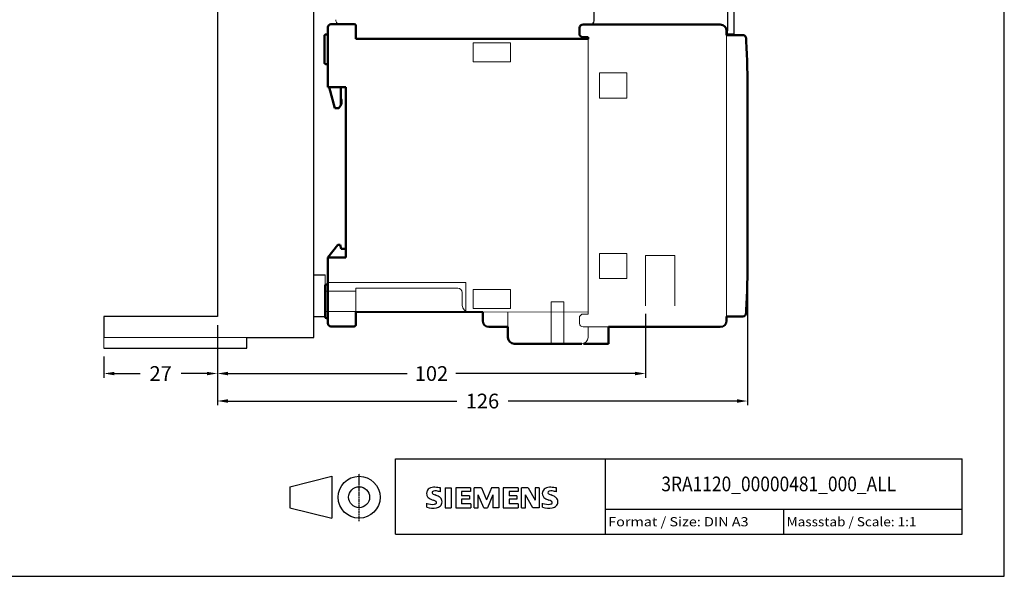
# Model space of a CAD drawing. Units: millimetres. Extents: x -148 to 262, y 50 to 320.
# Drawn here: x 28 to 262, y 50 to 183 of the extents above; entities that cross this region are included whole.
import ezdxf
from ezdxf.enums import TextEntityAlignment as Align

# ---------------------------------------------------------------- set-up
doc = ezdxf.new("R2010")
doc.units = ezdxf.units.MM
doc.linetypes.add('ACAD_ISO02W100', pattern=[15, 12, -3])
doc.linetypes.add('CENTER', pattern=[0.6, 0.375, -0.075, 0.075, -0.075])
for name, color, linetype in [('11000_Left', 7, 'Continuous'), ('11100_LEFT_DIM', 7, 'Continuous'), ('90000_FRAME', 7, 'Continuous'), ('91000_TIP', 7, 'Continuous')]:
    doc.layers.add(name, color=color, linetype=linetype)
doc.dimstyles.new('H035', dxfattribs={"dimscale": 0, "dimtxt": 3.5, "dimasz": 2.5, "dimexe": 1, "dimexo": 2, "dimgap": 2, "dimtad": 0, "dimdec": 0, "dimdsep": 46, "dimlunit": 6, "dimtxsty": 'Standard', "dimcen": 2.5, "dimclrd": 7, "dimclre": 7, "dimclrt": 7, "dimadec": 0, "dimazin": 0, "dimtfac": 1, "dimtdec": 0, "dimtmove": 0, "dimatfit": 3, "dimfxl": 1, "dimtolj": 1, "dimtzin": 0, "dimarcsym": 0})

# ---------------------------------------------------------------- blocks, each defined once
blk = doc.blocks.new('SIEMENS_OUTLINE_BL0')
at = {"color": 7, "linetype": 'Continuous'}
for p, q in [((74.96, 20.83), (75.23, 21.11)), ((78.09, 20.42), (78.09, 21.37)), ((79.19, 21.41), (79.19, 16.66)), ((79.19, 21.41), (80.61, 21.41)), ((80.61, 21.41), (80.61, 16.66)), ((81.71, 21.41), (81.71, 16.66)), ((85.22, 21.41), (81.71, 21.41)), ((85.22, 21.41), (85.22, 20.54)), ((86.08, 16.66), (86.08, 21.41)), ((87.79, 21.41), (86.08, 21.41)), ((87.79, 21.41), (89.03, 18.52)), ((90.21, 21.41), (89.03, 18.52)), ((91.92, 21.41), (90.21, 21.41)), ((91.92, 21.41), (91.92, 16.66)), ((93.02, 21.41), (93.02, 16.66)), ((96.54, 21.41), (93.02, 21.41)), ((96.54, 21.41), (96.54, 20.54)), ((97.37, 16.66), (97.37, 21.41)), ((98.91, 21.41), (97.37, 21.41)), ((98.91, 21.41), (100.6, 18.47)), ((101.55, 21.41), (100.6, 21.41)), ((100.6, 21.41), (100.6, 18.47)), ((101.55, 21.41), (101.55, 16.66)), ((105.69, 20.42), (105.69, 21.37)), ((85.22, 20.54), (83.08, 20.54)), ((83.08, 20.54), (83.08, 19.47)), ((84.94, 19.47), (83.08, 19.47)), ((84.94, 19.47), (84.94, 18.68)), ((88.36, 16.61), (87.03, 19.7)), ((87.03, 16.66), (87.03, 19.7)), ((90.55, 19.75), (89.22, 16.61)), ((90.55, 19.75), (90.55, 16.66)), ((96.54, 20.54), (94.4, 20.54)), ((94.4, 20.54), (94.4, 19.47)), ((96.25, 19.47), (94.4, 19.47)), ((96.25, 19.47), (96.25, 18.68)), ((100.03, 16.66), (98.32, 19.7)), ((98.32, 16.66), (98.32, 19.7)), ((74.77, 16.76), (74.77, 17.71)), ((79.19, 16.66), (80.61, 16.66)), ((81.71, 16.66), (85.27, 16.66)), ((84.94, 18.68), (83.08, 18.68)), ((83.08, 18.68), (83.08, 17.56)), ((85.27, 17.56), (83.08, 17.56)), ((85.27, 17.56), (85.27, 16.66)), ((86.08, 16.66), (87.03, 16.66)), ((88.36, 16.61), (89.22, 16.61)), ((91.92, 16.66), (90.55, 16.66)), ((93.02, 16.66), (96.58, 16.66)), ((96.25, 18.68), (94.4, 18.68)), ((94.4, 18.68), (94.4, 17.56)), ((96.58, 17.56), (94.4, 17.56)), ((96.58, 17.56), (96.58, 16.66)), ((97.37, 16.66), (98.32, 16.66)), ((101.55, 16.66), (100.03, 16.66)), ((102.36, 16.76), (102.36, 17.71))]:
    blk.add_line(p, q, dxfattribs=at)
for centre, radius, start, end in [((76.2, 19.86), 1.58, 121.2141, 141.5255), ((76.58, 19.17), 2.37, 86.2218, 120.4273), ((76.31, 12.48), 9.07, 78.6827, 87.3148), ((103.8, 19.86), 1.58, 121.2141, 141.5255), ((104.18, 19.17), 2.37, 86.2218, 120.4273), ((103.91, 12.48), 9.07, 78.6827, 87.3148), ((76.03, 20.06), 1.31, 164.1975, 195.8025), ((75.86, 20.17), 1.12, 142.8139, 167.1523), ((75.96, 20.02), 1.24, 194.7952, 225.7177), ((76.57, 20.73), 2.17, 227.3119, 242.704), ((80.42, 28.26), 10.63, 242.862, 247.1042), ((76.37, 20.29), 0.303, 154.44, 221.8202), ((76.45, 20.21), 0.41, 102.8288, 149.226), ((76.78, 20.67), 0.866, 222.776, 239.0362), ((77.68, 22.27), 2.7, 240.0482, 251.378), ((76.87, 18.46), 2.2, 84.04, 103.3428), ((74.27, 13.34), 6.86, 59.902, 68.2036), ((76.53, 16.05), 4.64, 70.2626, 82.9524), ((76.95, 17.98), 1.5, 25.9563, 59.4835), ((103.62, 20.06), 1.31, 164.1975, 195.8025), ((103.45, 20.17), 1.12, 142.8139, 167.1523), ((103.56, 20.02), 1.24, 194.7952, 225.7177), ((104.16, 20.73), 2.17, 227.3119, 242.704), ((108.01, 28.26), 10.63, 242.862, 247.1042), ((103.96, 20.29), 0.303, 154.44, 221.8202), ((104.04, 20.21), 0.41, 102.8288, 149.226), ((104.37, 20.67), 0.866, 222.776, 239.0362), ((105.27, 22.27), 2.7, 240.0482, 251.378), ((104.46, 18.46), 2.2, 84.04, 103.3428), ((101.87, 13.34), 6.86, 59.902, 68.2036), ((104.12, 16.05), 4.64, 70.2626, 82.9524), ((104.54, 17.98), 1.5, 25.9563, 59.4835), ((76.01, 20.72), 3.26, 247.53, 280.758), ((76.19, 21.3), 4.76, 252.5939, 280.9817), ((69.63, 2.47), 17.33, 65.3415, 67.3998), ((76.47, 18.62), 1.11, 277.71, 295.6885), ((76.75, 17.89), 0.34, 305.5032, 72.4653), ((76.64, 18.68), 2.1, 282.4058, 311.8644), ((77.02, 18.11), 1.43, 315.8905, 333.5229), ((77.02, 18.06), 1.41, 335.3868, 24.3915), ((103.6, 20.72), 3.26, 247.53, 280.758), ((103.78, 21.3), 4.76, 252.5939, 280.9817), ((97.22, 2.47), 17.33, 65.3415, 67.3998), ((104.06, 18.62), 1.11, 277.71, 295.6885), ((104.35, 17.89), 0.34, 305.5032, 72.4653), ((104.24, 18.68), 2.1, 282.4058, 311.8644), ((104.61, 18.11), 1.43, 315.8905, 333.5229), ((104.61, 18.06), 1.41, 335.3868, 24.3915)]:
    blk.add_arc(centre, radius, start, end, dxfattribs=at)
blk = doc.blocks.new('*D8')
at = {"layer": '11100_LEFT_DIM', "color": 7, "linetype": 'Continuous', "lineweight": -2}
for p, q in [((201.09, 143.61), (201.09, 90.96)), ((74.79, 110.05), (74.79, 90.96)), ((77.29, 91.96), (131.86, 91.96)), ((198.59, 91.96), (144.03, 91.96))]:
    blk.add_line(p, q, dxfattribs=at)
at = {"layer": '11100_LEFT_DIM', "color": 7, "linetype": 'Continuous'}
for points in [[(77.29, 92.38), (77.29, 91.55), (74.79, 91.96)], [(198.59, 92.38), (198.59, 91.55), (201.09, 91.96)]]:
    blk.add_solid(points, dxfattribs=at)
at = {"layer": 'Defpoints', "color": 0, "linetype": 'Continuous'}
for p in [(201.09, 145.61), (74.79, 112.05), (201.09, 91.96)]:
    blk.add_point(p, dxfattribs=at)
at = {"layer": '11100_LEFT_DIM', "color": 7, "linetype": 'Continuous', "lineweight": 13, "insert": (137.94, 91.96), "char_height": 3.5, "attachment_point": 5}
blk.add_mtext('\\A1;126', dxfattribs=at)
blk = doc.blocks.new('*D9')
at = {"layer": '11100_LEFT_DIM', "color": 7, "linetype": 'Continuous', "lineweight": -2}
for p, q in [((176.79, 112.71), (176.79, 97.51)), ((74.79, 110.05), (74.79, 97.51)), ((77.29, 98.51), (120, 98.51)), ((174.29, 98.51), (131.59, 98.51))]:
    blk.add_line(p, q, dxfattribs=at)
at = {"layer": '11100_LEFT_DIM', "color": 7, "linetype": 'Continuous'}
for points in [[(77.29, 98.92), (77.29, 98.09), (74.79, 98.51)], [(174.29, 98.92), (174.29, 98.09), (176.79, 98.51)]]:
    blk.add_solid(points, dxfattribs=at)
at = {"layer": 'Defpoints', "color": 0, "linetype": 'Continuous'}
for p in [(176.79, 114.71), (74.79, 112.05), (176.79, 98.51)]:
    blk.add_point(p, dxfattribs=at)
at = {"layer": '11100_LEFT_DIM', "color": 7, "linetype": 'Continuous', "lineweight": 13, "insert": (125.79, 98.51), "char_height": 3.5, "attachment_point": 5}
blk.add_mtext('\\A1;102', dxfattribs=at)
blk = doc.blocks.new('*D7')
at = {"layer": '11100_LEFT_DIM', "color": 7, "linetype": 'Continuous', "lineweight": -2}
for p, q in [((74.79, 110.05), (74.79, 97.51)), ((47.79, 102.55), (47.79, 97.51)), ((50.29, 98.51), (56.38, 98.51)), ((72.29, 98.51), (66.21, 98.51))]:
    blk.add_line(p, q, dxfattribs=at)
at = {"layer": '11100_LEFT_DIM', "color": 7, "linetype": 'Continuous'}
for points in [[(50.29, 98.92), (50.29, 98.09), (47.79, 98.51)], [(72.29, 98.92), (72.29, 98.09), (74.79, 98.51)]]:
    blk.add_solid(points, dxfattribs=at)
at = {"layer": 'Defpoints', "color": 0, "linetype": 'Continuous'}
for p in [(74.79, 112.05), (47.79, 104.55), (74.79, 98.51)]:
    blk.add_point(p, dxfattribs=at)
at = {"layer": '11100_LEFT_DIM', "color": 7, "linetype": 'Continuous', "lineweight": 13, "insert": (61.29, 98.51), "char_height": 3.5, "attachment_point": 5}
blk.add_mtext('\\A1;27', dxfattribs=at)

msp = doc.modelspace()

# ---------------------------------------------------------------- linework, layer by layer
at = {"layer": '11000_Left', "color": 7, "linetype": 'Continuous', "lineweight": 25}
for p, q in [((74.79, 281.05), (74.79, 112.05)), ((97.79, 107.05), (97.79, 279.05)), ((196.29, 190.12), (196.29, 180.11)), ((196.29, 190.12), (196.29, 180.11)), ((197.79, 192.11), (197.79, 179.37)), ((197.79, 192.11), (197.79, 179.31)), ((164.54, 182.51), (164.54, 187.02)), ((164.54, 182.51), (164.54, 187.02)), ((196.29, 179.31), (196.29, 180.11)), ((197.79, 179.31), (196.29, 179.31)), ((97.79, 122.01), (100.49, 122.01)), ((74.79, 112.05), (47.79, 112.05)), ((47.79, 112.05), (47.79, 107.05)), ((100.49, 112.01), (97.79, 112.01)), ((81.79, 107.05), (97.79, 107.05)), ((81.79, 104.55), (81.79, 107.05)), ((81.79, 107.05), (97.79, 107.05)), ((47.79, 104.55), (81.79, 104.55))]:
    msp.add_line(p, q, dxfattribs=at)
at = {"layer": '11000_Left', "color": 7, "linetype": 'Continuous', "lineweight": 50}
for p, q in [((101.1, 180.96), (101.09, 180.95)), ((101.1, 180.96), (101.09, 180.95)), ((101.09, 180.95), (101.09, 180.95)), ((101.09, 180.95), (101.09, 180.95)), ((101.09, 180.95), (101.09, 180.95)), ((101.09, 180.95), (101.09, 180.95)), ((101.09, 180.95), (101.09, 180.95)), ((101.09, 180.95), (101.09, 180.95)), ((101.09, 180.95), (101.09, 180.95)), ((101.09, 180.95), (101.09, 180.95)), ((101.09, 180.95), (101.09, 180.95)), ((101.09, 180.95), (101.09, 180.95)), ((101.09, 180.95), (101.09, 180.95)), ((101.09, 180.95), (101.09, 180.95)), ((101.09, 180.95), (101.09, 180.95)), ((101.09, 180.95), (101.09, 180.95)), ((101.09, 180.95), (101.09, 180.95)), ((101.09, 180.95), (101.09, 180.95)), ((101.09, 180.95), (101.09, 180.95)), ((101.09, 180.95), (101.09, 180.95)), ((101.09, 180.95), (101.09, 180.95)), ((101.09, 180.95), (101.09, 180.95)), ((101.09, 180.95), (101.09, 180.95)), ((101.09, 180.95), (101.09, 180.95)), ((101.09, 180.21), (101.09, 180.95)), ((101.09, 180.21), (101.09, 180.95)), ((101.1, 180.97), (101.1, 180.96)), ((101.1, 180.97), (101.1, 180.97)), ((101.1, 180.97), (101.1, 180.97)), ((101.1, 180.97), (101.1, 180.96)), ((101.1, 180.97), (101.1, 180.97)), ((101.1, 180.97), (101.1, 180.97)), ((101.1, 180.96), (101.1, 180.96)), ((101.1, 180.96), (101.1, 180.96)), ((101.1, 180.96), (101.1, 180.96)), ((101.1, 180.96), (101.1, 180.96)), ((101.1, 180.96), (101.1, 180.96)), ((101.1, 180.96), (101.1, 180.96)), ((101.1, 180.96), (101.1, 180.96)), ((101.1, 180.96), (101.1, 180.96)), ((101.1, 180.96), (101.1, 180.96)), ((101.1, 180.96), (101.1, 180.96)), ((101.1, 180.96), (101.1, 180.96)), ((101.1, 180.96), (101.1, 180.96)), ((101.1, 180.96), (101.1, 180.96)), ((101.1, 180.96), (101.1, 180.96)), ((101.1, 180.96), (101.1, 180.96)), ((101.1, 180.96), (101.1, 180.96)), ((101.1, 180.96), (101.1, 180.96)), ((101.1, 180.96), (101.1, 180.96)), ((101.85, 181.71), (107.39, 181.71)), ((101.85, 181.71), (107.39, 181.71)), ((107.78, 181.34), (107.78, 181.34)), ((107.78, 181.33), (107.78, 181.34)), ((107.78, 181.34), (107.78, 181.34)), ((107.78, 181.33), (107.78, 181.34)), ((107.78, 181.33), (107.78, 181.33)), ((107.78, 181.33), (107.78, 181.33)), ((107.79, 181.33), (107.78, 181.33)), ((107.78, 181.33), (107.78, 181.33)), ((107.78, 181.33), (107.78, 181.33)), ((107.79, 181.33), (107.78, 181.33)), ((107.79, 181.33), (107.79, 181.33)), ((107.79, 181.32), (107.79, 181.33)), ((107.79, 181.33), (107.79, 181.33)), ((107.79, 181.32), (107.79, 181.33)), ((107.79, 181.32), (107.79, 181.32)), ((107.79, 181.32), (107.79, 181.32)), ((107.79, 181.32), (107.79, 181.32)), ((107.79, 181.32), (107.79, 181.32)), ((107.79, 181.32), (107.79, 181.32)), ((107.79, 181.32), (107.79, 181.32)), ((107.79, 181.32), (107.79, 181.32)), ((107.79, 181.31), (107.79, 181.32)), ((107.79, 181.32), (107.79, 181.32)), ((107.79, 181.32), (107.79, 181.32)), ((107.79, 181.32), (107.79, 181.32)), ((107.79, 181.32), (107.79, 181.32)), ((107.79, 181.32), (107.79, 181.32)), ((107.79, 181.32), (107.79, 181.32)), ((107.79, 181.32), (107.79, 181.32)), ((107.79, 181.31), (107.79, 181.32)), ((107.79, 181.31), (107.79, 181.31)), ((107.79, 181.31), (107.79, 181.31)), ((107.79, 181.31), (107.79, 181.31)), ((107.79, 181.31), (107.79, 181.31)), ((107.79, 181.31), (107.79, 181.31)), ((107.79, 181.31), (107.79, 181.31)), ((107.79, 181.31), (107.79, 181.31)), ((107.79, 181.31), (107.79, 181.31)), ((107.79, 181.31), (107.79, 181.31)), ((107.79, 181.31), (107.79, 181.31)), ((107.79, 181.31), (107.79, 181.31)), ((107.79, 181.31), (107.79, 181.31)), ((107.79, 181.31), (107.79, 181.31)), ((107.79, 181.31), (107.79, 181.31)), ((107.79, 181.31), (107.79, 181.31)), ((107.79, 181.31), (107.79, 181.31)), ((107.79, 181.31), (107.79, 181.31)), ((107.79, 181.31), (107.79, 181.31)), ((107.79, 181.31), (107.79, 178.21)), ((107.79, 181.31), (107.79, 178.21)), ((161.09, 179.11), (161.09, 180.81)), ((161.09, 179.11), (161.09, 180.81)), ((194.59, 181.61), (161.89, 181.61)), ((194.59, 181.61), (161.89, 181.61)), ((194.59, 181.61), (187.79, 181.61)), ((100.3, 178.94), (100.29, 178.93)), ((100.3, 178.94), (100.29, 178.93)), ((100.29, 178.93), (100.29, 178.92)), ((100.29, 178.93), (100.29, 178.92)), ((100.29, 178.92), (100.29, 178.91)), ((100.29, 178.92), (100.29, 178.91)), ((100.29, 172.51), (100.29, 178.91)), ((100.29, 172.51), (100.29, 178.91)), ((100.31, 178.99), (100.3, 178.98)), ((100.31, 178.99), (100.3, 178.98)), ((100.3, 178.98), (100.3, 178.97)), ((100.3, 178.98), (100.3, 178.97)), ((100.3, 178.97), (100.3, 178.96)), ((100.3, 178.97), (100.3, 178.96)), ((100.3, 178.96), (100.3, 178.95)), ((100.3, 178.96), (100.3, 178.95)), ((100.3, 178.95), (100.3, 178.94)), ((100.3, 178.95), (100.3, 178.94)), ((100.32, 179.02), (100.31, 179.01)), ((100.32, 179.02), (100.31, 179.01)), ((100.31, 179.01), (100.31, 179)), ((100.31, 179.01), (100.31, 179)), ((100.31, 179), (100.31, 178.99)), ((100.31, 179), (100.31, 178.99)), ((100.32, 179.03), (100.32, 179.02)), ((100.33, 179.03), (100.32, 179.03)), ((100.32, 179.03), (100.32, 179.02)), ((100.33, 179.03), (100.32, 179.03)), ((100.34, 179.06), (100.33, 179.05)), ((100.34, 179.06), (100.33, 179.05)), ((100.33, 179.05), (100.33, 179.04)), ((100.33, 179.05), (100.33, 179.04)), ((100.33, 179.04), (100.33, 179.03)), ((100.33, 179.04), (100.33, 179.03)), ((100.35, 179.07), (100.34, 179.06)), ((100.35, 179.07), (100.34, 179.06)), ((100.36, 179.08), (100.35, 179.07)), ((100.36, 179.08), (100.35, 179.07)), ((100.35, 179.07), (100.35, 179.07)), ((100.35, 179.07), (100.35, 179.07)), ((100.37, 179.1), (100.36, 179.09)), ((100.37, 179.1), (100.36, 179.09)), ((100.36, 179.09), (100.36, 179.08)), ((100.36, 179.09), (100.36, 179.08)), ((100.38, 179.11), (100.37, 179.1)), ((100.38, 179.11), (100.37, 179.1)), ((100.37, 179.1), (100.37, 179.1)), ((100.37, 179.1), (100.37, 179.1)), ((100.39, 179.12), (100.38, 179.11)), ((100.39, 179.12), (100.38, 179.11)), ((100.4, 179.13), (100.39, 179.12)), ((100.4, 179.13), (100.39, 179.12)), ((100.39, 179.12), (100.39, 179.12)), ((100.39, 179.12), (100.39, 179.12)), ((100.39, 179.12), (100.39, 179.12)), ((100.39, 179.12), (100.39, 179.12)), ((100.41, 179.14), (100.4, 179.13)), ((100.41, 179.14), (100.4, 179.13)), ((100.42, 179.15), (100.41, 179.14)), ((100.42, 179.15), (100.41, 179.14)), ((100.41, 179.14), (100.41, 179.14)), ((100.41, 179.14), (100.41, 179.14)), ((100.43, 179.15), (100.42, 179.15)), ((100.43, 179.15), (100.42, 179.15)), ((100.44, 179.16), (100.43, 179.15)), ((100.44, 179.16), (100.43, 179.15)), ((100.45, 179.17), (100.44, 179.16)), ((100.45, 179.17), (100.44, 179.16)), ((100.44, 179.16), (100.44, 179.16)), ((100.44, 179.16), (100.44, 179.16)), ((100.46, 179.17), (100.45, 179.17)), ((100.46, 179.17), (100.45, 179.17)), ((100.47, 179.18), (100.46, 179.17)), ((100.47, 179.18), (100.46, 179.17)), ((100.48, 179.18), (100.47, 179.18)), ((100.48, 179.18), (100.47, 179.18)), ((100.49, 179.19), (100.48, 179.18)), ((100.49, 179.19), (100.48, 179.18)), ((100.49, 179.19), (100.49, 179.19)), ((100.5, 179.19), (100.49, 179.19)), ((100.49, 179.19), (100.49, 179.19)), ((100.5, 179.19), (100.49, 179.19)), ((100.51, 179.2), (100.5, 179.19)), ((100.51, 179.2), (100.5, 179.19)), ((100.52, 179.2), (100.51, 179.2)), ((100.52, 179.2), (100.51, 179.2)), ((100.53, 179.2), (100.52, 179.2)), ((100.53, 179.2), (100.52, 179.2)), ((100.54, 179.21), (100.53, 179.2)), ((100.54, 179.21), (100.53, 179.2)), ((100.55, 179.21), (100.54, 179.21)), ((100.55, 179.21), (100.54, 179.21)), ((100.56, 179.21), (100.55, 179.21)), ((100.56, 179.21), (100.55, 179.21)), ((100.57, 179.21), (100.56, 179.21)), ((100.57, 179.21), (100.56, 179.21)), ((100.58, 179.21), (100.57, 179.21)), ((100.58, 179.21), (100.57, 179.21)), ((100.59, 179.21), (100.58, 179.21)), ((100.59, 179.21), (100.58, 179.21)), ((100.59, 179.21), (101.09, 179.21)), ((100.59, 179.21), (101.09, 179.21)), ((101.09, 166.66), (101.09, 180.21)), ((101.09, 166.66), (101.09, 180.21)), ((161.09, 179.11), (161.59, 178.61)), ((161.09, 179.11), (161.59, 178.61)), ((161.59, 178.61), (163.09, 178.61)), ((161.59, 178.61), (163.09, 178.61)), ((163.09, 178.61), (163.09, 178.11)), ((163.09, 178.61), (163.09, 178.21)), ((196.09, 180.11), (196.09, 179.11)), ((196.09, 179.11), (199.94, 179.11)), ((196.29, 179.11), (199.94, 179.11)), ((200.74, 178.3), (200.78, 177.65)), ((200.74, 178.3), (200.78, 177.65)), ((153.09, 178.21), (107.79, 178.21)), ((163.09, 178.21), (107.79, 178.21)), ((100.29, 172.51), (100.29, 172.5)), ((100.29, 172.51), (100.29, 172.5)), ((100.29, 172.5), (100.29, 172.49)), ((100.29, 172.5), (100.29, 172.49)), ((100.29, 172.49), (100.3, 172.48)), ((100.29, 172.49), (100.3, 172.48)), ((100.3, 172.48), (100.3, 172.47)), ((100.3, 172.48), (100.3, 172.47)), ((100.3, 172.47), (100.3, 172.46)), ((100.3, 172.47), (100.3, 172.46)), ((100.3, 172.46), (100.3, 172.45)), ((100.3, 172.46), (100.3, 172.45)), ((100.3, 172.45), (100.3, 172.44)), ((100.3, 172.45), (100.3, 172.44)), ((100.3, 172.44), (100.31, 172.43)), ((100.3, 172.44), (100.31, 172.43)), ((100.31, 172.43), (100.31, 172.42)), ((100.31, 172.43), (100.31, 172.42)), ((100.31, 172.42), (100.31, 172.41)), ((100.31, 172.42), (100.31, 172.41)), ((100.31, 172.41), (100.32, 172.4)), ((100.31, 172.41), (100.32, 172.4)), ((100.32, 172.4), (100.33, 172.39)), ((100.32, 172.4), (100.32, 172.4)), ((100.32, 172.4), (100.33, 172.39)), ((100.32, 172.4), (100.32, 172.4)), ((100.33, 172.39), (100.33, 172.38)), ((100.33, 172.39), (100.33, 172.38)), ((100.33, 172.38), (100.33, 172.37)), ((100.33, 172.38), (100.33, 172.37)), ((100.33, 172.37), (100.34, 172.36)), ((100.33, 172.37), (100.34, 172.36)), ((100.34, 172.36), (100.35, 172.36)), ((100.34, 172.36), (100.35, 172.36)), ((100.35, 172.36), (100.35, 172.35)), ((100.35, 172.36), (100.35, 172.35)), ((100.35, 172.35), (100.36, 172.34)), ((100.35, 172.35), (100.36, 172.34)), ((100.36, 172.34), (100.36, 172.33)), ((100.36, 172.34), (100.36, 172.33)), ((100.36, 172.33), (100.37, 172.33)), ((100.36, 172.33), (100.37, 172.33)), ((100.37, 172.33), (100.37, 172.32)), ((100.37, 172.33), (100.37, 172.32)), ((100.37, 172.32), (100.38, 172.31)), ((100.37, 172.32), (100.38, 172.31)), ((100.38, 172.31), (100.39, 172.31)), ((100.38, 172.31), (100.39, 172.31)), ((100.39, 172.31), (100.39, 172.3)), ((100.39, 172.31), (100.39, 172.31)), ((100.39, 172.31), (100.39, 172.3)), ((100.39, 172.31), (100.39, 172.31)), ((100.39, 172.3), (100.4, 172.29)), ((100.39, 172.3), (100.4, 172.29)), ((100.4, 172.29), (100.41, 172.29)), ((100.4, 172.29), (100.41, 172.29)), ((100.41, 172.29), (100.41, 172.28)), ((100.41, 172.29), (100.41, 172.28)), ((100.41, 172.28), (100.42, 172.27)), ((100.41, 172.28), (100.42, 172.27)), ((100.42, 172.27), (100.43, 172.27)), ((100.42, 172.27), (100.43, 172.27)), ((100.43, 172.27), (100.44, 172.26)), ((100.43, 172.27), (100.44, 172.26)), ((100.44, 172.26), (100.45, 172.25)), ((100.44, 172.26), (100.44, 172.26)), ((100.44, 172.26), (100.45, 172.25)), ((100.44, 172.26), (100.44, 172.26)), ((100.45, 172.25), (100.46, 172.25)), ((100.45, 172.25), (100.46, 172.25)), ((100.46, 172.25), (100.47, 172.24)), ((100.46, 172.25), (100.47, 172.24)), ((100.47, 172.24), (100.48, 172.24)), ((100.47, 172.24), (100.48, 172.24)), ((100.48, 172.24), (100.49, 172.23)), ((100.48, 172.24), (100.49, 172.23)), ((100.49, 172.23), (100.5, 172.23)), ((100.49, 172.23), (100.49, 172.23)), ((100.49, 172.23), (100.5, 172.23)), ((100.49, 172.23), (100.49, 172.23)), ((100.5, 172.23), (100.51, 172.22)), ((100.5, 172.23), (100.51, 172.22)), ((100.51, 172.22), (100.52, 172.22)), ((100.51, 172.22), (100.52, 172.22)), ((100.52, 172.22), (100.53, 172.22)), ((100.52, 172.22), (100.53, 172.22)), ((100.53, 172.22), (100.54, 172.22)), ((100.53, 172.22), (100.54, 172.22)), ((100.54, 172.22), (100.55, 172.21)), ((100.54, 172.22), (100.55, 172.21)), ((100.55, 172.21), (100.56, 172.21)), ((100.55, 172.21), (100.56, 172.21)), ((100.56, 172.21), (100.57, 172.21)), ((100.56, 172.21), (100.57, 172.21)), ((100.57, 172.21), (100.58, 172.21)), ((100.57, 172.21), (100.58, 172.21)), ((100.58, 172.21), (100.59, 172.21)), ((100.58, 172.21), (100.59, 172.21)), ((100.59, 172.21), (101.09, 172.21)), ((100.59, 172.21), (101.09, 172.21)), ((101.09, 166.66), (105.39, 166.66)), ((101.09, 166.66), (105.39, 166.66)), ((102.79, 161.66), (101.39, 166.66)), ((102.79, 161.66), (101.39, 166.66)), ((104.19, 162.37), (104.19, 166.66)), ((104.19, 162.37), (104.19, 166.66)), ((105.39, 166.66), (105.39, 126.16)), ((105.39, 166.66), (105.39, 126.16)), ((201.09, 165.11), (201.09, 132.66)), ((201.09, 165.11), (201.09, 126.11)), ((104.19, 162.37), (103.69, 161.66)), ((104.19, 162.37), (103.69, 161.66)), ((104.39, 163.66), (104.19, 164.01)), ((104.39, 163.66), (104.19, 164.01)), ((104.19, 162.37), (104.39, 162.66)), ((104.19, 162.37), (104.39, 162.66)), ((104.39, 162.66), (104.39, 163.66)), ((104.39, 162.66), (104.39, 163.66)), ((103.69, 161.66), (102.79, 161.66)), ((103.69, 161.66), (102.79, 161.66)), ((103.53, 129.16), (101.09, 126.16)), ((103.53, 129.16), (101.09, 126.16)), ((103.53, 129.16), (104.03, 129.16)), ((103.53, 129.16), (104.03, 129.16)), ((104.03, 129.16), (104.29, 128.16)), ((104.03, 129.16), (104.29, 128.16)), ((104.29, 128.16), (105.39, 128.16)), ((104.29, 128.16), (105.39, 128.16)), ((105.39, 126.16), (101.09, 126.16)), ((101.09, 110.47), (101.09, 126.16)), ((105.39, 126.16), (101.09, 126.16)), ((101.09, 110.47), (101.09, 126.16)), ((101.09, 119.71), (100.79, 119.71)), ((100.79, 119.71), (101.09, 119.71)), ((100.49, 119.41), (100.49, 112.01)), ((107.79, 113.31), (107.79, 110.11)), ((107.79, 113.21), (107.79, 110.11)), ((107.79, 113.21), (107.79, 110.11)), ((107.79, 113.21), (107.79, 110.11)), ((107.79, 113.21), (137.99, 113.11)), ((137.99, 111.11), (137.99, 113.11)), ((137.99, 111.11), (137.99, 113.11)), ((200.78, 113.57), (200.74, 112.92)), ((200.78, 113.57), (200.74, 112.92)), ((101.09, 111.71), (100.79, 111.71)), ((199.94, 112.11), (196.09, 112.11)), ((196.09, 112.11), (196.09, 111.11)), ((199.94, 112.11), (196.29, 112.11)), ((101.85, 109.71), (107.39, 109.71)), ((101.85, 109.71), (107.39, 109.71)), ((143.99, 109.61), (139.49, 109.61)), ((143.99, 109.61), (139.49, 109.61)), ((143.99, 109.61), (143.99, 107.11)), ((167.99, 105.61), (167.99, 109.61)), ((167.99, 105.61), (167.99, 109.61)), ((194.59, 109.61), (167.99, 109.61)), ((161.59, 105.61), (145.49, 105.61)), ((161.59, 105.61), (145.49, 105.61)), ((161.97, 105.61), (167.99, 105.61)), ((161.97, 105.61), (167.99, 105.61))]:
    msp.add_line(p, q, dxfattribs=at)
at = {"layer": '11000_Left', "color": 7, "linetype": 'Continuous', "lineweight": 13}
for p, q in [((102.99, 182.76), (102.99, 182.72)), ((102.99, 182.76), (102.99, 182.72)), ((102.99, 182.72), (103, 182.68)), ((102.99, 182.72), (103, 182.68)), ((103, 182.68), (103, 182.64)), ((103, 182.68), (103, 182.64)), ((103, 182.64), (103, 182.6)), ((103, 182.64), (103, 182.6)), ((103, 182.6), (103.01, 182.56)), ((103, 182.6), (103.01, 182.56)), ((103.01, 182.56), (103.01, 182.53)), ((103.01, 182.56), (103.01, 182.53)), ((103.01, 182.53), (103.02, 182.5)), ((103.01, 182.53), (103.02, 182.5)), ((103.02, 182.5), (103.02, 182.46)), ((103.02, 182.5), (103.02, 182.46)), ((163.09, 158.91), (163.09, 178.61)), ((196.09, 179.11), (196.09, 112.11)), ((135.69, 177.26), (135.69, 172.71)), ((144.59, 177.26), (135.69, 177.26)), ((135.69, 177.26), (135.69, 172.71)), ((144.59, 177.26), (135.69, 177.26)), ((144.59, 172.71), (144.59, 177.26)), ((144.59, 172.71), (144.59, 177.26)), ((163.09, 158.91), (163.09, 178.21)), ((135.69, 172.71), (144.59, 172.71)), ((135.69, 172.71), (144.59, 172.71)), ((165.79, 170.11), (172.29, 170.11)), ((165.79, 164.11), (165.79, 170.11)), ((165.79, 170.11), (172.29, 170.11)), ((165.79, 164.11), (165.79, 170.11)), ((172.29, 170.11), (172.29, 164.11)), ((172.29, 170.11), (172.29, 164.11)), ((172.29, 164.11), (165.79, 164.11)), ((172.29, 164.11), (165.79, 164.11)), ((163.09, 112.61), (163.09, 158.91)), ((163.09, 112.61), (163.09, 158.91)), ((172.29, 127.11), (165.79, 127.11)), ((165.79, 127.11), (165.79, 121.11)), ((172.29, 127.11), (165.79, 127.11)), ((165.79, 127.11), (165.79, 121.11)), ((172.29, 121.11), (172.29, 127.11)), ((172.29, 121.11), (172.29, 127.11)), ((100.49, 122.01), (100.49, 119.41)), ((101.09, 120.21), (133.99, 120.21)), ((133.99, 120.21), (133.99, 113.32)), ((165.79, 121.11), (172.29, 121.11)), ((165.79, 121.11), (172.29, 121.11)), ((100.49, 118.11), (107.79, 118.11)), ((107.79, 118.81), (132.09, 118.81)), ((107.79, 118.81), (107.79, 113.31)), ((133.09, 114.61), (133.09, 117.81)), ((133.09, 114.61), (133.09, 117.81)), ((135.69, 113.96), (135.69, 118.51)), ((135.69, 118.51), (144.59, 118.51)), ((135.69, 118.51), (144.59, 118.51)), ((144.59, 118.51), (144.59, 113.96)), ((144.59, 118.51), (144.59, 113.96)), ((100.49, 113.31), (107.79, 113.31)), ((144.59, 113.96), (135.69, 113.96)), ((144.59, 113.96), (135.69, 113.96)), ((137.99, 113.11), (163.09, 113.21)), ((143.99, 109.61), (143.99, 113.11)), ((161.59, 112.61), (161.09, 112.11)), ((161.59, 112.61), (161.09, 112.11)), ((163.09, 112.61), (161.59, 112.61)), ((163.09, 112.61), (161.59, 112.61)), ((161.09, 112.11), (161.09, 110.41)), ((161.09, 112.11), (161.09, 110.41)), ((161.89, 109.61), (167.99, 109.61)), ((161.89, 109.61), (167.99, 109.61)), ((163.09, 109.61), (163.09, 107.11)), ((163.09, 109.61), (163.09, 107.11)), ((47.79, 107.05), (62.79, 107.05)), ((47.79, 107.05), (47.79, 104.55)), ((62.79, 107.05), (81.79, 107.05))]:
    msp.add_line(p, q, dxfattribs=at)
at = {"layer": '11000_Left', "color": 7, "linetype": 'ACAD_ISO02W100', "lineweight": 9}
for p, q in [((176.79, 114.61), (176.79, 126.61)), ((176.79, 126.61), (183.79, 126.61)), ((183.79, 126.61), (183.79, 114.61)), ((154.29, 115.61), (157.29, 115.61)), ((154.29, 105.61), (154.29, 115.61)), ((157.29, 115.61), (157.29, 105.61))]:
    msp.add_line(p, q, dxfattribs=at)
at = {"layer": '11000_Left', "color": 7, "linetype": 'Continuous', "lineweight": 50}
for centre, radius, start, end in [((101.85, 180.95), 0.76, 90, 180), ((101.85, 180.95), 0.76, 90, 180), ((107.39, 181.31), 0.4, 0, 90), ((107.39, 181.31), 0.4, 0, 90), ((161.89, 180.81), 0.8, 90, 180), ((161.89, 180.81), 0.8, 90, 180), ((194.59, 180.11), 1.5, 0, 90), ((199.93, 178.3), 0.812, 0, 88.9747), ((199.93, 178.3), 0.812, 0, 88.9747), ((-48.91, 165.11), 250, 0, 2.8752), ((-48.91, 165.11), 250, 0, 2.8752), ((-48.91, 126.11), 250, 357.1248, 0), ((-48.91, 126.11), 250, 357.1248, 0), ((100.79, 119.41), 0.3, 90, 180), ((199.93, 112.92), 0.812, 271.0253, 0), ((199.93, 112.92), 0.812, 271.0253, 0), ((100.79, 112.01), 0.3, 180, 270), ((101.85, 110.47), 0.76, 180, 270), ((101.85, 110.47), 0.76, 180, 270), ((139.49, 111.11), 1.5, 180, 270), ((139.49, 111.11), 1.5, 180, 270), ((194.59, 111.11), 1.5, 270, 0), ((107.39, 110.11), 0.4, 270, 0), ((107.39, 110.11), 0.4, 270, 0), ((145.49, 107.11), 1.5, 180, 270), ((145.49, 107.11), 1.5, 180, 270)]:
    msp.add_arc(centre, radius, start, end, dxfattribs=at)
at = {"layer": '11000_Left', "color": 7, "linetype": 'Continuous', "lineweight": 13}
for centre, radius, start, end in [((103.96, 182.68), 0.969, 180.1446, 271.8592), ((132.09, 117.81), 1, 0, 90), ((132.09, 117.81), 1, 0, 90), ((134.83, 114.85), 1.74, 183.2862, 262.0313), ((161.89, 110.41), 0.8, 180, 270), ((161.89, 110.41), 0.8, 180, 270), ((161.59, 107.11), 1.5, 270, 0), ((161.59, 107.11), 1.5, 270, 0)]:
    msp.add_arc(centre, radius, start, end, dxfattribs=at)
at = {"layer": '11000_Left', "color": 7, "linetype": 'Continuous', "lineweight": 25}
msp.add_arc((163.74, 182.51), 0.8, 270, 0, dxfattribs=at)
msp.add_arc((163.74, 182.51), 0.8, 270, 0, dxfattribs=at)
at = {"layer": '90000_FRAME', "color": 7, "linetype": 'Continuous'}
for p, q in [((262.24, 50.22), (262.24, 320.22)), ((117.24, 60.22), (117.24, 78.22)), ((117.24, 78.22), (252.24, 78.22)), ((167.24, 60.22), (167.24, 78.22)), ((252.24, 60.22), (252.24, 78.22)), ((167.24, 66.22), (252.24, 66.22)), ((209.74, 60.22), (209.74, 66.22)), ((117.24, 60.22), (252.24, 60.22)), ((-147.76, 50.22), (262.24, 50.22))]:
    msp.add_line(p, q, dxfattribs=at)
at = {"layer": '91000_TIP', "color": 7, "linetype": 'Continuous'}
for p, q in [((92.06, 71.55), (102.06, 74.05)), ((102.06, 74.05), (102.06, 64.05)), ((92.06, 71.55), (92.06, 66.55)), ((92.06, 66.55), (102.06, 64.05))]:
    msp.add_line(p, q, dxfattribs=at)
at = {"layer": '91000_TIP', "color": 7, "linetype": 'CENTER'}
msp.add_line((108.56, 63.33), (108.56, 74.61), dxfattribs=at)
at = {"layer": '91000_TIP', "color": 7, "linetype": 'Continuous'}
for radius in [5, 2.5]:
    msp.add_circle((108.56, 69.05), radius, dxfattribs=at)

# ---------------------------------------------------------------- block references
at = {"layer": '90000_FRAME', "color": 7, "linetype": 'Continuous'}
msp.add_blockref('SIEMENS_OUTLINE_BL0', (49.89, 49.89), dxfattribs=at)

# ---------------------------------------------------------------- texts
at = {"layer": '90000_FRAME', "color": 7, "linetype": 'Continuous', "lineweight": 13, "width": 0.75472}
msp.add_text('3RA1120_00000481_000_ALL', height=3.5, dxfattribs=at).set_placement((180.55, 70.47), (236.46, 70.47), align=Align.FIT)
at = {"layer": '90000_FRAME', "color": 7, "linetype": 'Continuous'}
for s, width, p, p2 in [('Format / Size: DIN A3', 0.799499, (167.9, 62.12), (201.32, 62.12)), ('Massstab / Scale: 1:1', 0.773263, (210.4, 62.12), (241.31, 62.12))]:
    msp.add_text(s, height=2.2, dxfattribs=dict(at, width=width)).set_placement(p, p2, align=Align.FIT)

# ---------------------------------------------------------------- dimensions: what is measured, and where the dimension line sits
at = {"layer": '11100_LEFT_DIM', "color": 7, "linetype": 'Continuous', "lineweight": 13}
for base, p1, p2, picture, middle in [((201.09, 91.96), (74.79, 112.05), (201.09, 145.61), '*D8', (137.94, 91.96)), ((176.79, 98.51), (74.79, 112.05), (176.79, 114.71), '*D9', (125.79, 98.51)), ((74.79, 98.51), (47.79, 104.55), (74.79, 112.05), '*D7', (61.29, 98.51))]:
    dim = msp.add_linear_dim(base=base, p1=p1, p2=p2, dimstyle='H035', override={"dimscale": 1}, dxfattribs=at)
    dim.commit()
    dim.dimension.update_dxf_attribs({"geometry": picture, "text_midpoint": middle})

doc.saveas('drawing.dxf')
